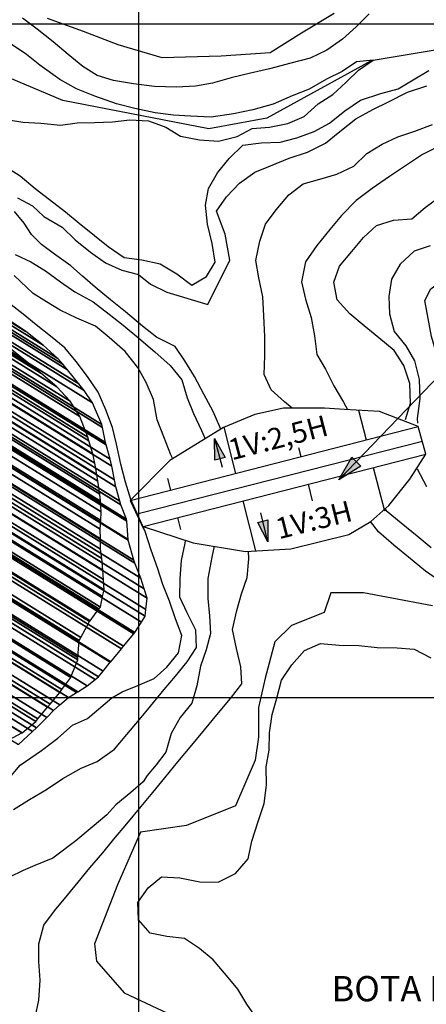
# Model space of a CAD drawing. Units: metres. Extents: x -1051 to 1051, y -742 to 742.
# Drawn here: x -628 to -508, y 97 to 389 of the extents above; entities that cross this region are included whole.
import ezdxf
from ezdxf.enums import TextEntityAlignment as Align

# ---------------------------------------------------------------- set-up
doc = ezdxf.new("R2010")
doc.units = ezdxf.units.M
doc.header["$MEASUREMENT"] = 0
for name, color, linetype, lineweight in [('1', 1, 'Continuous', 0), ('12', 1, 'Continuous', 0), ('18', 1, 'Continuous', 0), ('19', 1, 'Continuous', 0), ('2', 1, 'Continuous', 0), ('40', 1, 'Continuous', 0), ('41', 1, 'Continuous', 0), ('45', 1, 'Continuous', 0), ('7', 1, 'Continuous', 0), ('9', 1, 'Continuous', 0)]:
    doc.layers.add(name, color=color, linetype=linetype, lineweight=lineweight)
doc.styles.add('Style-WORKING', font='WORKING.shx')

msp = doc.modelspace()

# ---------------------------------------------------------------- hatches: boundary and pattern name
at = {"layer": '41', "linetype": 'Continuous', "lineweight": -3, "extrusion": (0, 0, -1)}
h = msp.add_hatch(color=7, dxfattribs=at)
h.dxf.hatch_style = 2
h.paths.add_polyline_path([(570.33, 258.53), (570.47, 264.97), (567.32, 259.35)])
h = msp.add_hatch(color=7, dxfattribs=at)
h.dxf.hatch_style = 2
h.paths.add_polyline_path([(526.99, 256.81), (533.54, 252.7), (529.7, 259.41)])
h = msp.add_hatch(color=7, dxfattribs=at)
h.dxf.hatch_style = 2
h.paths.add_polyline_path([(554.6, 240.78), (554.67, 234.34), (557.63, 240.06)])

# ---------------------------------------------------------------- linework, layer by layer
at = {"layer": '1', "color": 30, "linetype": 'Continuous', "lineweight": -3}
for points in [[(-524.53, 391.14), (-528.37, 387.28), (-532.48, 383.54), (-537.12, 380.29), (-542.01, 377.97), (-547.84, 376.47), (-554.09, 374.75), (-559.77, 373.53), (-565.52, 372.12), (-571.02, 370.47), (-576.09, 369.6), (-581.75, 369.28), (-588.3, 369.55), (-594.5, 370.3), (-600.47, 371.33), (-605.29, 372.76), (-609.57, 375.49), (-613.89, 379.05), (-618.37, 382.75), (-623.09, 386.52), (-627.43, 389.85)], [(-632.99, 346.02), (-628.15, 342.95), (-623.66, 339.25), (-619.39, 335.93), (-614.64, 332.29), (-610.62, 328.97), (-606.09, 325.32), (-602.04, 321.98), (-597.22, 318.77), (-592.04, 318.02), (-586.6, 316.85), (-581.61, 313.9), (-577.2, 310.51), (-572.85, 313.07), (-570.22, 317.37), (-571.15, 322.91), (-572.57, 328.65), (-573.08, 334.26), (-572.25, 339.28), (-569.56, 343.9), (-566.06, 348.13), (-562.06, 352.08), (-556.58, 352.81), (-550.94, 353.01), (-546, 354.32), (-540.87, 356.2), (-536.33, 358.6), (-531.8, 362.31), (-527.15, 365.47), (-521.08, 367.46), (-515.97, 368.87), (-511.47, 371.47), (-506.81, 374.3)], [(-506.45, 322.18), (-511.23, 320.58), (-515.37, 316.71), (-517.92, 312.3), (-518.67, 307.13), (-518.67, 307.13), (-518.54, 302.04), (-517.15, 296.81), (-513.67, 292.53), (-511.07, 288.07), (-509.73, 282.48), (-509.46, 276.88), (-510.29, 270.97), (-510.23, 269.55)], [(-631.8, 163.57), (-628.15, 167.95), (-621.82, 172.34), (-618.9, 174.53), (-616.95, 175.99), (-612.57, 179.89), (-608.19, 181.84), (-600.88, 187.93), (-597.87, 189.79), (-593.18, 191.63), (-588.38, 193.7), (-584.6, 197.05), (-581.09, 201.28), (-580.15, 206.45), (-582.02, 211.44), (-583.77, 216.72), (-583.77, 216.72), (-585.74, 221.66), (-587.34, 226.58), (-589.2, 231.84), (-590.99, 237.32), (-593.11, 242.02), (-595.28, 246.85), (-596.87, 252.04), (-598.26, 257.36), (-599.55, 263.32), (-600.73, 268.26), (-602.67, 273.46), (-605.02, 278.76), (-608.14, 283.43), (-611.47, 287.88), (-614.86, 291.93), (-619.1, 295.35), (-623.38, 298.75), (-627.23, 301.94), (-631.67, 305.4)], [(-557.89, 92.68), (-560.85, 96.95), (-563.52, 101.42), (-566.91, 105.47), (-570.87, 110.19), (-574.88, 113.54), (-579.38, 116.44), (-584.57, 117.12), (-589.57, 118.09), (-592.99, 122.01), (-593.2, 127.15), (-590.18, 131.58), (-586.14, 134.84), (-580.78, 134.55), (-574.78, 133.36), (-569.35, 133.25), (-564.26, 135.77), (-560.47, 140.16), (-559.37, 145.41), (-557.49, 151.26), (-555.71, 156.59), (-555.05, 162), (-555.11, 167.51), (-554.19, 172.45), (-554.12, 177.53), (-553.29, 183), (-551.91, 187.85), (-550.61, 193.25), (-547.47, 197.78), (-543.7, 202.03), (-538.95, 204.1), (-533.4, 203.65), (-527.65, 203.48), (-522.17, 202.89), (-516.2, 202.85), (-511.16, 202.46), (-506.23, 199.89)]]:
    msp.add_lwpolyline(points, dxfattribs=at)
at = {"layer": '12', "color": 3, "linetype": 'Continuous', "lineweight": -3}
for p, q in [((-595.44, 246.57), (-509.97, 268.57)), ((-591.67, 238.88), (-507.68, 260.33))]:
    msp.add_line(p, q, dxfattribs=at)
msp.add_lwpolyline([(-591.67, 238.88), (-576.81, 234.04), (-561.27, 231.45), (-547.76, 232.19), (-530.56, 236.44), (-524.08, 240.33), (-518.72, 245.13), (-512.43, 252.9), (-507.68, 260.33), (-509.97, 268.57), (-521.49, 272.96), (-531.85, 273.61), (-537.77, 273.98), (-549.98, 273.98), (-558.49, 272.13), (-567.74, 268.25), (-583.71, 258.42), (-595.44, 246.57), (-591.42, 237.92)], dxfattribs=at)
at = {"layer": '18', "color": 7, "linetype": 'Continuous', "lineweight": -3}
for p, q in [((-592.93, -11.91), (-592.93, 701.76)), ((-966.83, 388.09), (407.07, 388.09)), ((-966.83, 188.09), (207.07, 188.09))]:
    msp.add_line(p, q, dxfattribs=at)
at = {"layer": '19', "color": 7, "linetype": 'Continuous', "lineweight": -3}
msp.add_3dface([(-988.75, -717.5), (1026.25, -717.5), (1026.25, 717.5), (-988.75, 717.5)], dxfattribs=at)
at = {"layer": '2', "color": 2, "linetype": 'Continuous', "lineweight": -3}
for points in [[(-488.97, 255.25), (-497.33, 265.03), (-502.2, 274.77), (-503.17, 285.49), (-506.09, 295.23), (-508.04, 305.95), (-506.2562, 309.4179), (-499.28, 314.72), (-488.56, 320.56), (-469.09, 322.51), (-452.53, 322.51), (-437.92, 321.54), (-424.29, 322.51), (-413.58, 325.43), (-403.84, 333.23), (-397.02, 345.89), (-395.08, 361.48), (-390.21, 378.05), (-382.42, 392.66), (-367.81, 405.33), (-355.15, 412.15), (-348.14, 413.94)], [(-620.11, 389.81), (-609.4, 385.91), (-599.18, 382.02), (-586.04, 378.12), (-568.52, 378.61), (-553.92, 379.58), (-544.67, 385.42), (-534.93, 391.27)], [(-632.76, 359.82), (-627.33, 358.98), (-621.96, 358.6), (-616.18, 358.04), (-611.23, 358.73), (-606.11, 358.83), (-600.73, 359.05), (-595.59, 359.62), (-590.06, 359.35), (-584.92, 357.41), (-580.51, 354.75), (-574.86, 353.69), (-569.26, 353.28), (-563.69, 354.71), (-559.23, 357.02), (-554.12, 357.46), (-548.7, 358.57), (-548.7, 358.57), (-543.83, 360.66), (-539.73, 364.4), (-535.35, 367.14), (-531.45, 370.67), (-527.67, 374.35), (-523.35, 377.31), (-528.35, 376.86), (-532.54, 374.01), (-537.16, 371.67), (-542.39, 368.78), (-547.41, 366.73), (-553.06, 364.23), (-559.08, 362.6), (-564.85, 361.41), (-571.48, 360.45), (-577.59, 360.72), (-582.62, 361.02), (-588.08, 361.73), (-594.07, 363.03), (-599.54, 364.42), (-606.01, 366.64), (-611.39, 368.82), (-616.39, 371.56), (-622.29, 375.86), (-626.28, 379.03), (-631.05, 382.29)], [(-628.88, 336.5), (-624.5, 334.08), (-621.09, 330.91), (-615.63, 327.72), (-611.79, 324.03), (-607.3, 320.33), (-602.84, 317.14), (-602.84, 317.14), (-597.93, 314.98), (-593.05, 313.67), (-589.46, 310.83), (-584.59, 308.4), (-572.42, 304.74), (-565.85, 317.9), (-567.31, 325.69), (-569.81, 332.53), (-566.86, 336.77), (-563.05, 340.83), (-558.47, 344.06), (-553.79, 345.94), (-548.26, 348.25), (-542.81, 350.03), (-537.49, 352.68), (-533.27, 356.16), (-528.46, 359.92), (-523.44, 362.65), (-518.79, 364.93), (-513.12, 367.81), (-507.43, 369.68)], [(-547.39, 273.98), (-549.69, 275.88), (-553.67, 279.41), (-555.67, 284.01), (-555.51, 289.54), (-555.48, 295.26), (-555.78, 301.37), (-556.14, 307.01), (-557.29, 312.74), (-558.14, 317.89), (-556.95, 323.54), (-555.33, 328.68), (-552.1, 332.89), (-548.39, 337.31), (-544.09, 340.6), (-539.22, 342.01), (-534.15, 343.53), (-529.05, 345.87), (-529.05, 345.87), (-525.26, 349.67), (-520.65, 352.38), (-516, 354.53), (-510.96, 356.24), (-505.78, 358.24)], [(-503.98, 351.74), (-508.68, 349.3), (-513.15, 346.35), (-518.47, 342.81), (-523.64, 339.27), (-528.4, 335.67), (-532.75, 331.21), (-536.17, 327.03), (-540.06, 322.27), (-543.48, 317.41), (-544.63, 311.56), (-543.43, 306.39), (-541.77, 300.94), (-540.74, 295.48), (-540.09, 289.89), (-537.5, 285.56), (-535.07, 280.61), (-532.16, 275.78), (-530.99, 273.56)], [(-513.72, 270.6), (-512.29, 275.51), (-512.49, 281.36), (-514.24, 286.69), (-517.16, 291.16), (-521.69, 294.9), (-526.01, 298.46), (-530.28, 301.98), (-534.08, 306.21), (-535.05, 311.42), (-533.37, 316.14), (-529.73, 320.54), (-526.24, 324.7), (-522.4, 328.21), (-517.29, 329.78), (-511.91, 330.24), (-507.88, 333.55), (-503.38, 336.92)], [(-568.58, 267.73), (-568.88, 268.4), (-570.83, 273.05), (-573.63, 278.15), (-576.4, 283.38), (-579.26, 288.01), (-582.16, 292.26), (-587.67, 295.07), (-591.83, 298.38), (-596.89, 302.56), (-601.28, 306.18), (-605.82, 309.96), (-609.6, 313.24), (-613.06, 316.3), (-617.93, 319.71), (-621.82, 322.63), (-624.74, 325.55), (-626.93, 328.95), (-629.85, 332.36)], [(-629.62, 319.6), (-624.95, 317.49), (-620.62, 314.73), (-616.16, 311.49), (-611.9, 308.55), (-611.9, 308.55), (-606.51, 305.6), (-601.7, 301.95), (-597.58, 298.64), (-592.9, 294.78), (-588.18, 290.68), (-583.6, 286.65), (-580.17, 282.41), (-578.59, 277.1), (-576.65, 272.39), (-574.28, 267.31), (-573.22, 264.88)], [(-582.8, 258.98), (-583.42, 260.09), (-585.52, 265.5), (-587.45, 270.57), (-588.58, 276.52), (-590.71, 281.59), (-593.17, 286.02), (-596.95, 290.87), (-601.71, 294.97), (-605.81, 298.35), (-611.35, 300.71), (-616.22, 303.14), (-620.36, 305.58), (-624.26, 308.01), (-629.86, 313.37)], [(-519.85, 244.12), (-519.48, 243.59), (-515, 239.94), (-510.32, 236.03), (-506.1, 232.59)], [(-503.68, 222.67), (-507.85, 225.62), (-512.89, 229.78), (-517.21, 233.34), (-521.74, 237.28), (-524.11, 240.31)], [(-570.58, 233), (-571.21, 229.7), (-572.47, 223.42), (-572.4, 217.42), (-571.91, 212.32), (-571.68, 207.07), (-572.92, 202.19), (-574.59, 197.33), (-575.74, 191.52), (-577.22, 186.4), (-580.68, 182.13), (-583.29, 177.4), (-584.9, 171.78), (-587.76, 168.1), (-590.44, 164.94), (-591.66, 162.99), (-595.31, 159.82), (-599.69, 156.17), (-602.37, 153.24), (-606.75, 149.59), (-611.62, 145.45), (-618.44, 140.33), (-623.79, 138.14), (-627.2, 136.68), (-631.34, 134.73)], [(-623.7, 93), (-622.61, 98.14), (-622.17, 104.16), (-622.55, 109.69), (-622.62, 114.89), (-621.09, 120.42), (-617.95, 124.75), (-614.1, 129.35), (-610.9, 133.22), (-607.42, 137.43), (-603.63, 141.95), (-600.29, 145.99), (-596.51, 150.56), (-592.25, 155.7), (-588.8, 159.86), (-585.18, 164.24), (-581.3, 168.92), (-577.64, 173.35), (-573.4, 178.47), (-569.76, 182.87), (-565.74, 187.72), (-562.3, 192.17), (-562.6, 197.19), (-563.9, 202.64), (-565.06, 208.25), (-563.83, 213.9), (-562.39, 218.83), (-560.71, 223.75), (-560.23, 229.23), (-560.33, 231.5)], [(-505.76, 215.28), (-526.21, 219.18), (-535.95, 219.18), (-537.89, 213.34), (-547.63, 209.44), (-552.5, 204.57), (-555.42, 193.85), (-557.37, 185.08), (-557.37, 176.31), (-558.35, 169.49), (-564.19, 155.85), (-578.8, 150.01), (-592.43, 148.06), (-599.25, 132.47), (-606.06, 114.93), (-605.5191, 109.785), (-597.3, 100.31), (-582.69, 93.49)]]:
    msp.add_lwpolyline(points, dxfattribs=at)
for points in [[(-735.2025, 350.5407), (-603.88, 269.12), (-606.67, 275.59), (-729.0672, 351.477)], [(-729.0672, 351.477), (-606.67, 275.59), (-609.16, 279.27), (-726.3023, 351.8989)], [(-726.3023, 351.8989), (-609.16, 279.27), (-610.6945, 281.1889), (-725.05, 352.09)], [(-725.05, 352.09), (-610.6945, 281.1889), (-614.03, 285.36), (-721.0854, 351.735)], [(-721.0854, 351.735), (-614.03, 285.36), (-615.3812, 286.9379), (-719.69, 351.61)], [(-719.69, 351.61), (-615.3812, 286.9379), (-616.95, 288.77), (-718.1961, 351.5432)], [(-718.1961, 351.5432), (-616.95, 288.77), (-621.33, 292.67), (-716.1373, 351.4511)], [(-716.1373, 351.4511), (-621.33, 292.67), (-626.45, 296.81), (-714.4589, 351.3761)], [(-714.4589, 351.3761), (-626.45, 296.81), (-630.1, 299.24), (-714.1687, 351.3631)], [(-753.35, 347.72), (-600.0971, 252.7023), (-600.91, 256.76), (-749.6836, 349.0005)], [(-749.6836, 349.0005), (-600.91, 256.76), (-601.4639, 258.8226), (-747.91, 349.62)], [(-747.91, 349.62), (-601.4639, 258.8226), (-602.61, 263.09), (-742.6923, 349.9419)], [(-742.6923, 349.9419), (-602.61, 263.09), (-602.7656, 263.8289), (-741.75, 350)], [(-741.75, 350), (-602.7656, 263.8289), (-603.6952, 268.2424), (-736.19, 350.39)], [(-736.19, 350.39), (-603.6952, 268.2424), (-603.88, 269.12), (-735.2025, 350.5407)], [(-763.4292, 344.4837), (-596.57, 241.03), (-598.23, 245.31), (-759.8519, 345.5165)], [(-759.8519, 345.5165), (-598.23, 245.31), (-598.5224, 246.3836), (-758.87, 345.8)], [(-758.87, 345.8), (-598.5224, 246.3836), (-599.69, 250.67), (-755.189, 347.0803)], [(-755.189, 347.0803), (-599.69, 250.67), (-600.0971, 252.7023), (-753.35, 347.72)], [(-741.9316, 344.3698), (-606.53, 260.42), (-607.7, 264.2888), (-739.12, 345.77)], [(-739.12, 345.77), (-607.7, 264.2888), (-608.03, 265.38), (-737.8205, 345.8509)], [(-737.8205, 345.8509), (-608.03, 265.38), (-610.46, 271.55), (-730.9852, 346.2764)], [(-730.9852, 346.2764), (-610.46, 271.55), (-613.29, 276.03), (-726.9905, 346.525)], [(-726.9905, 346.525), (-613.29, 276.03), (-617.28, 280.33), (-724.3138, 346.6916)], [(-724.3138, 346.6916), (-617.28, 280.33), (-622.04, 284.38), (-722.7033, 346.7919)], [(-722.7033, 346.7919), (-622.04, 284.38), (-624.6227, 286.5089), (-721.93, 346.84)], [(-721.93, 346.84), (-624.6227, 286.5089), (-626.65, 288.18), (-721.0625, 346.7163)], [(-721.0625, 346.7163), (-626.65, 288.18), (-631.07, 291.67), (-719.4925, 346.4925)], [(-774.1982, 340.2821), (-594.39, 228.8), (-596.03, 234.77), (-770.2731, 342.8017)], [(-770.2731, 342.8017), (-596.03, 234.77), (-596.0476, 234.9741), (-770.12, 342.9)], [(-770.12, 342.9), (-596.0476, 234.9741), (-596.5144, 240.386), (-764.1, 344.29)], [(-764.1, 344.29), (-596.5144, 240.386), (-596.57, 241.03), (-763.4292, 344.4837)], [(-748.77, 341.47), (-605.0437, 252.3588), (-605.34, 254.3), (-747.0295, 342.1483)], [(-747.0295, 342.1483), (-605.34, 254.3), (-605.994, 257.6635), (-744.1, 343.29)], [(-744.1, 343.29), (-605.994, 257.6635), (-606.53, 260.42), (-741.9316, 344.3698)], [(-777.2681, 338.1703), (-592.35, 223.52), (-594.0683, 227.9672), (-774.7, 339.96)], [(-774.7, 339.96), (-594.0683, 227.9672), (-594.39, 228.8), (-774.1982, 340.2821)], [(-753.31, 338.74), (-604.2914, 246.3476), (-604.45, 248.47), (-751.6527, 339.7366)], [(-751.6527, 339.7366), (-604.45, 248.47), (-605.0437, 252.3588), (-748.77, 341.47)], [(-781.3796, 335.9499), (-590.43, 217.56), (-591.3152, 220.3079), (-779.22, 336.81)], [(-779.22, 336.81), (-591.3152, 220.3079), (-592.35, 223.52), (-777.2681, 338.1703)], [(-758.28, 336.17), (-604.21, 240.6457), (-604.06, 243.25), (-755.9079, 337.3966)], [(-755.9079, 337.3966), (-604.06, 243.25), (-604.2914, 246.3476), (-753.31, 338.74)], [(-795.1013, 331.9706), (-594.07, 207.33), (-592.1239, 210.4762), (-790.37, 333.39)], [(-790.37, 333.39), (-592.1239, 210.4762), (-591.07, 212.18), (-787.5275, 333.9848)], [(-787.5275, 333.9848), (-591.07, 212.18), (-590.835, 214.1552), (-784.97, 334.52)], [(-784.97, 334.52), (-590.835, 214.1552), (-590.43, 217.56), (-781.3796, 335.9499)], [(-765.318, 331.9793), (-604.24, 232.11), (-604.3028, 235.2148), (-763.1, 333.67)], [(-763.1, 333.67), (-604.3028, 235.2148), (-604.36, 238.04), (-760.65, 334.9407)], [(-760.65, 334.9407), (-604.36, 238.04), (-604.21, 240.6457), (-758.28, 336.17)], [(-800.2473, 329.0179), (-597.43, 203.27), (-594.4065, 206.9234), (-795.77, 331.77)], [(-795.77, 331.77), (-594.4065, 206.9234), (-594.07, 207.33), (-795.1013, 331.9706)], [(-769.2665, 328.6252), (-603.55, 225.88), (-603.9339, 229.3465), (-767.18, 330.56)], [(-767.18, 330.56), (-603.9339, 229.3465), (-604.24, 232.11), (-765.318, 331.9793)], [(-806.46, 325.87), (-601.259, 198.6441), (-598.087, 202.4763), (-801.22, 328.42)], [(-801.22, 328.42), (-598.087, 202.4763), (-597.43, 203.27), (-800.2473, 329.0179)], [(-771.03, 326.99), (-603.3992, 223.0579), (-603.55, 225.88), (-769.2665, 328.6252)], [(-810.03, 323.95), (-603.5189, 195.9119), (-601.37, 198.51), (-806.6353, 325.7757)], [(-806.6353, 325.7757), (-601.37, 198.51), (-601.259, 198.6441), (-806.46, 325.87)], [(-780.6139, 324.2433), (-604.32, 214.94), (-603.6713, 218.0276), (-776.48, 325.17)], [(-776.48, 325.17), (-603.6713, 218.0276), (-603.24, 220.08), (-774.0482, 325.9821)], [(-774.0482, 325.9821), (-603.24, 220.08), (-603.3992, 223.0579), (-771.03, 326.99)], [(-812.46, 321.52), (-605.87, 193.4329), (-604.91, 194.23), (-811.6006, 322.3794)], [(-811.6006, 322.3794), (-604.91, 194.23), (-603.5189, 195.9119), (-810.03, 323.95)], [(-791.77, 318.56), (-610.0892, 205.9169), (-607.57, 210.63), (-787.0133, 321.8859)], [(-787.0133, 321.8859), (-607.57, 210.63), (-607.3915, 210.8667), (-786.75, 322.07)], [(-786.75, 322.07), (-607.3915, 210.8667), (-604.7521, 214.367), (-781.61, 324.02)], [(-781.61, 324.02), (-604.7521, 214.367), (-604.32, 214.94), (-780.6139, 324.2433)], [(-817.57, 317.86), (-610.9906, 189.7795), (-608.21, 191.49), (-814.9998, 319.7009)], [(-814.9998, 319.7009), (-608.21, 191.49), (-605.87, 193.4329), (-812.46, 321.52)], [(-824.15, 314.7), (-616.3206, 185.8445), (-613.81, 188.08), (-820.7035, 316.3552)], [(-820.7035, 316.3552), (-613.81, 188.08), (-611.38, 189.54), (-818.0072, 317.6501)], [(-818.0072, 317.6501), (-611.38, 189.54), (-610.9906, 189.7795), (-817.57, 317.86)], [(-795.64, 314.47), (-610.9845, 199.9825), (-610.59, 204.98), (-792.5139, 317.7739)], [(-792.5139, 317.7739), (-610.59, 204.98), (-610.0892, 205.9169), (-791.77, 318.56)], [(-828.96, 311.58), (-620.2138, 182.1562), (-618.19, 184.18), (-826.3757, 313.2563)], [(-826.3757, 313.2563), (-618.19, 184.18), (-616.3206, 185.8445), (-824.15, 314.7)], [(-799.97, 310.32), (-612.981, 194.3857), (-611.04, 199.28), (-796.1069, 314.0225)], [(-796.1069, 314.0225), (-611.04, 199.28), (-610.9845, 199.9825), (-795.64, 314.47)], [(-831.6853, 308.2539), (-623.31, 179.06), (-620.2138, 182.1562), (-828.96, 311.58)], [(-804, 307.17), (-615.7479, 190.4526), (-613.13, 194.01), (-800.304, 310.059)], [(-800.304, 310.059), (-613.13, 194.01), (-612.981, 194.3857), (-799.97, 310.32)], [(-832.68, 307.04), (-624.4914, 177.9618), (-623.31, 179.06), (-831.6853, 308.2539)], [(-804.7639, 306.3729), (-616.39, 189.58), (-615.7479, 190.4526), (-804, 307.17)], [(-835.36, 302.29), (-628.6292, 174.1157), (-624.4914, 177.9618), (-832.68, 307.04)], [(-807.92, 303.08), (-619.2416, 186.0983), (-616.39, 189.58), (-804.7639, 306.3729)], [(-811.56, 298.72), (-622.853, 181.7206), (-620.01, 185.16), (-808.6982, 302.1478)], [(-808.6982, 302.1478), (-620.01, 185.16), (-619.2416, 186.0983), (-807.92, 303.08)], [(-812.3224, 298.0272), (-623.49, 180.95), (-622.853, 181.7206), (-811.56, 298.72)], [(-816.16, 294.54), (-627.5468, 177.5987), (-623.49, 180.95), (-812.3224, 298.0272)], [(-821.5776, 291.6316), (-632.98, 174.7), (-627.63, 177.53), (-816.264, 294.4842)], [(-816.264, 294.4842), (-627.63, 177.53), (-627.5468, 177.5987), (-816.16, 294.54)]]:
    msp.add_3dface(points, dxfattribs=at)
at = {"layer": '40', "color": 7, "linetype": 'Continuous', "lineweight": -3}
for p, q in [((-527.67, 273.35), (-525.44, 264.59)), ((-567.65, 268.31), (-564.17, 254.62)), ((-545.48, 262.27), (-544.81, 259.6)), ((-523.31, 256.34), (-520.04, 243.5)), ((-584.42, 253.12), (-583.53, 249.63)), ((-542.69, 251.39), (-541.43, 246.45)), ((-562.07, 246.44), (-558.29, 231.61)), ((-581.45, 241.49), (-580.55, 237.98))]:
    msp.add_line(p, q, dxfattribs=at)
at = {"layer": '41', "color": 7, "linetype": 'Continuous', "lineweight": -3}
for p, q in [((-533.54, 252.7), (-496.78, 291.01)), ((-570.47, 264.97), (-568.16, 256.51)), ((-554.67, 234.34), (-556.7, 242.87))]:
    msp.add_line(p, q, dxfattribs=at)
for points in [[(-570.33, 258.53), (-570.47, 264.97), (-567.32, 259.35)], [(-526.99, 256.81), (-533.54, 252.7), (-529.7, 259.41)], [(-554.6, 240.78), (-554.67, 234.34), (-557.63, 240.06)]]:
    msp.add_lwpolyline(points, close=True, dxfattribs=at)
at = {"layer": '45', "color": 4, "linetype": 'Continuous', "lineweight": -3}
for points in [[(-507.42, 250.67), (-510.17, 255.83)], [(-630.12, 154.82), (-625.38, 157.75), (-620.33, 160.7), (-615.45, 164.04), (-610.04, 167.1), (-605.3, 169.1), (-600.16, 172.71), (-596.42, 177.03), (-592.7, 181.53), (-589.44, 185.47), (-585.36, 190.4), (-582.07, 194.36), (-578.55, 198.62), (-575.76, 202.87), (-575.97, 208.06), (-578.58, 213.25), (-580.78, 217.89), (-580.6, 223.45), (-580.24, 228.78), (-579.18, 233.89), (-579.02, 234.63)]]:
    msp.add_lwpolyline(points, dxfattribs=at)
at = {"layer": '7', "color": 5, "linetype": 'Continuous', "lineweight": -3}
msp.add_lwpolyline([(-502.01, 380.78), (-523.95, 377.13), (-554.9, 360.09), (-572.15, 356.93), (-615.48, 365.41), (-657.52, 383.12), (-697.89, 399.75), (-737.91, 400.48), (-774.56, 401.55), (-813.45, 399.2), (-839.83, 401.5)], dxfattribs=at)
at = {"layer": '9', "color": 2, "linetype": 'Continuous', "lineweight": -3}
msp.add_line((-592.66, 242.76), (-508.67, 264.21), dxfattribs=at)

# ---------------------------------------------------------------- texts
at = {"layer": '41', "color": 7, "linetype": 'Continuous', "lineweight": -3, "style": 'Style-WORKING'}
for s, rotation, p in [('1V:2,5H', 14.54931899, (-566.890083, 264.519574)), ('1V:3H', 14.10347798, (-552.872962, 241.081608))]:
    msp.add_text(s, height=6.2500002, rotation=rotation, dxfattribs=at).set_placement(p, align=Align.TOP_LEFT)
msp.add_text('BOTA FORA', height=7.5, dxfattribs=at).set_placement((-535.69, 105.34), align=Align.TOP_LEFT)

doc.saveas('drawing.dxf')
